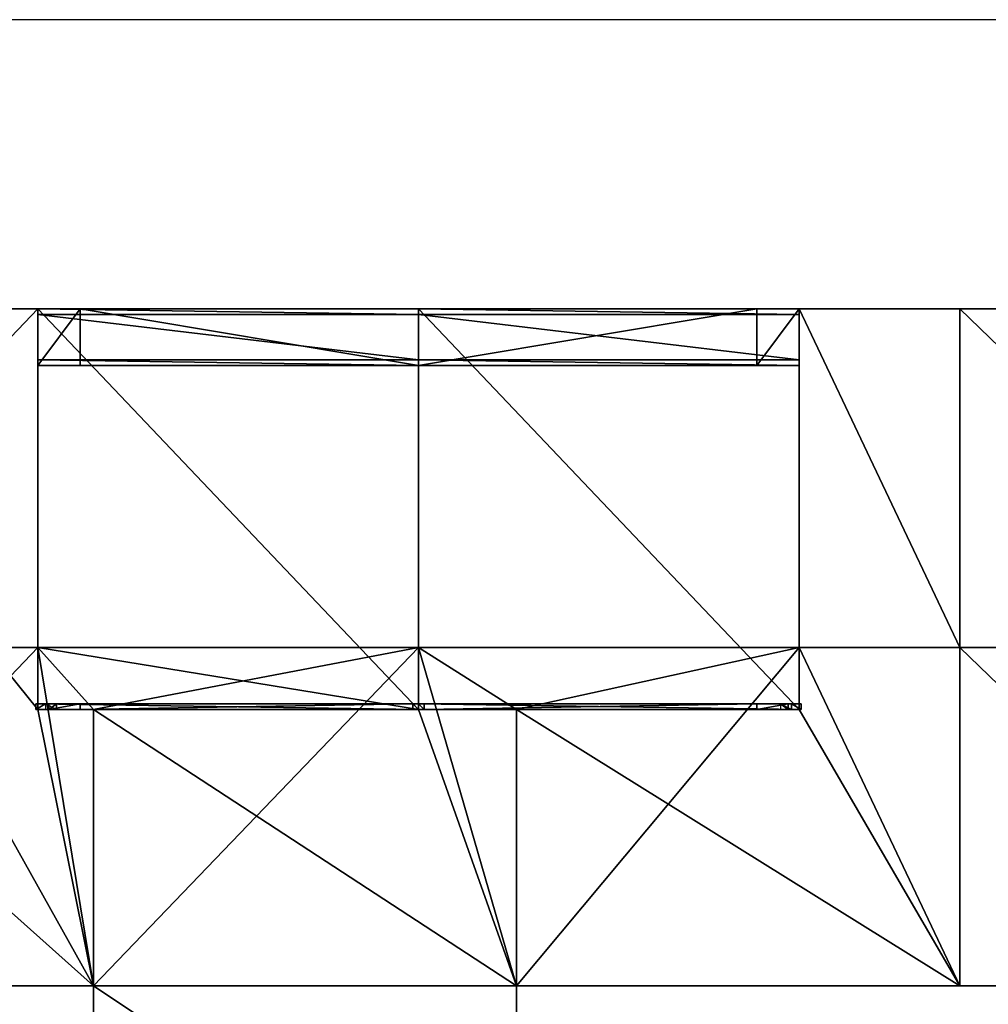
# Model space of a CAD drawing. Extents: x -1807 to 1736, y 1569 to 3697.
# Drawn here: x 162 to 849, y 2999 to 3697 of the extents above; entities that cross this region are included whole.
import ezdxf

# ---------------------------------------------------------------- set-up
doc = ezdxf.new("R2010")
doc.units = 0
doc.header["$LTSCALE"] = 2.54
doc.layers.get('0').update_dxf_attribs({"color": 13, "linetype": 'CONTINUOUS'})

# ---------------------------------------------------------------- blocks, each defined once
blk = doc.blocks.new('GROUP_16')
at = {"color": 254}
for p, q in [((271.46, 4, 87.8), (0, 4, 37.53)), ((271.46, 4, 87.8), (0, 4, 37.53)), ((271.46, 0, 87.8), (0, 0, 37.53)), ((271.46, 0, 87.8), (0, 0, 37.53)), ((14.82, 4, 1.46), (6.95, 4)), ((14.82, 4, 1.46), (6.95, 4)), ((6.95, 0), (14.82, 0, 1.46)), ((6.95, 0), (14.82, 0, 1.46)), ((9.32, 4, 31.12), (31.52, 4, 35.23)), ((9.32, 4, 31.12), (31.52, 4, 35.23)), ((9.32, 0, 31.12), (31.52, 0, 35.23)), ((9.32, 0, 31.12), (31.52, 0, 35.23)), ((31.52, 4, 35.23), (267.46, 4, 78.92)), ((31.52, 4, 35.23), (267.46, 4, 78.92)), ((31.52, 0, 35.23), (267.46, 0, 78.92)), ((31.52, 0, 35.23), (267.46, 0, 78.92)), ((542.91, 4, 37.53), (271.46, 4, 87.8)), ((542.91, 4, 37.53), (271.46, 4, 87.8)), ((542.91, 0, 37.53), (271.46, 0, 87.8)), ((542.91, 0, 37.53), (271.46, 0, 87.8)), ((511.39, 4, 35.23), (275.46, 4, 78.92)), ((511.39, 4, 35.23), (275.46, 4, 78.92)), ((511.39, 0, 35.23), (275.46, 0, 78.92)), ((511.39, 0, 35.23), (275.46, 0, 78.92)), ((533.59, 4, 31.12), (511.39, 4, 35.23)), ((533.59, 4, 31.12), (511.39, 4, 35.23)), ((533.59, 0, 31.12), (511.39, 0, 35.23)), ((533.59, 0, 31.12), (511.39, 0, 35.23)), ((535.96, 4), (528.1, 4, 1.46)), ((535.96, 4), (528.1, 4, 1.46)), ((535.96, 0), (528.1, 0, 1.46)), ((535.96, 0), (528.1, 0, 1.46))]:
    blk.add_line(p, q, dxfattribs=at)
at = {"color": 152}
for p, q in [((0, 4, 37.53), (0, 0, 37.53)), ((0, 4, 37.53), (6.95, 4)), ((0, 4, 37.53), (6.95, 4)), ((0, 4, 37.53), (0, 0, 37.53)), ((0, 0, 37.53), (6.95, 0)), ((0, 0, 37.53), (6.95, 0)), ((6.95, 4), (6.95, 0)), ((6.95, 4), (6.95, 0)), ((9.32, 4, 31.12), (9.32, 0, 31.12)), ((9.32, 4, 31.12), (14.82, 4, 1.46)), ((9.32, 4, 31.12), (14.82, 4, 1.46)), ((9.32, 4, 31.12), (9.32, 0, 31.12)), ((9.32, 0, 31.12), (14.82, 0, 1.46)), ((9.32, 0, 31.12), (14.82, 0, 1.46)), ((14.82, 4, 1.46), (14.82, 0, 1.46)), ((14.82, 4, 1.46), (14.82, 0, 1.46)), ((31.52, 4, 35.23), (31.52, 0, 35.23)), ((31.52, 4, 35.23), (31.52, 0, 35.23)), ((271.46, 4, 48.98), (267.46, 4, 48.24)), ((267.46, 4, 48.24), (267.46, 0, 48.24)), ((267.46, 4, 78.92), (267.46, 0, 78.92)), ((267.46, 4, 78.92), (267.46, 4, 48.24)), ((267.46, 4, 48.24), (267.46, 0, 48.24)), ((267.46, 4, 78.92), (267.46, 0, 78.92)), ((271.46, 4, 48.98), (267.46, 4, 48.24)), ((267.46, 4, 78.92), (267.46, 4, 48.24)), ((267.46, 0, 78.92), (267.46, 0, 48.24)), ((271.46, 0, 48.98), (267.46, 0, 48.24)), ((271.46, 0, 48.98), (267.46, 0, 48.24)), ((267.46, 0, 78.92), (267.46, 0, 48.24)), ((275.46, 4, 48.24), (271.46, 4, 48.98)), ((271.46, 4, 48.98), (271.46, 0, 48.98)), ((271.46, 4, 87.8), (271.46, 0, 87.8)), ((271.46, 4, 48.98), (271.46, 0, 48.98)), ((271.46, 4, 87.8), (271.46, 0, 87.8)), ((275.46, 4, 48.24), (271.46, 4, 48.98)), ((275.46, 0, 48.24), (271.46, 0, 48.98)), ((275.46, 0, 48.24), (271.46, 0, 48.98)), ((275.46, 4, 48.24), (275.46, 0, 48.24)), ((275.46, 4, 78.92), (275.46, 0, 78.92)), ((275.46, 4, 78.92), (275.46, 4, 48.24)), ((275.46, 4, 78.92), (275.46, 4, 48.24)), ((275.46, 4, 78.92), (275.46, 0, 78.92)), ((275.46, 4, 48.24), (275.46, 0, 48.24)), ((275.46, 0, 78.92), (275.46, 0, 48.24)), ((275.46, 0, 78.92), (275.46, 0, 48.24)), ((511.39, 4, 35.23), (511.39, 0, 35.23)), ((511.39, 4, 35.23), (511.39, 0, 35.23)), ((528.1, 4, 1.46), (533.59, 4, 31.12)), ((528.1, 4, 1.46), (528.1, 0, 1.46)), ((528.1, 4, 1.46), (528.1, 0, 1.46)), ((528.1, 4, 1.46), (533.59, 4, 31.12)), ((528.1, 0, 1.46), (533.59, 0, 31.12)), ((528.1, 0, 1.46), (533.59, 0, 31.12)), ((533.59, 4, 31.12), (533.59, 0, 31.12)), ((533.59, 4, 31.12), (533.59, 0, 31.12)), ((535.96, 4), (535.96, 0)), ((535.96, 4), (542.91, 4, 37.53)), ((535.96, 4), (535.96, 0)), ((535.96, 4), (542.91, 4, 37.53)), ((535.96, 0), (542.91, 0, 37.53)), ((535.96, 0), (542.91, 0, 37.53)), ((542.91, 4, 37.53), (542.91, 0, 37.53)), ((542.91, 4, 37.53), (542.91, 0, 37.53))]:
    blk.add_line(p, q, dxfattribs=at)
mesh = blk.add_polyface(dxfattribs=at)
corners = [(271.46, 0, 87.8), (0, 4, 37.53), (0, 0, 37.53), (271.46, 4, 87.8)]
mesh.append_faces([[corners[k] for k in face] for face in [(0, 1, 2), (1, 0, 3)]], dxfattribs={"vtx0": -1, "color": 152})
mesh = blk.add_polyface(dxfattribs=at)
corners = [(267.46, 4, 78.92), (271.46, 4, 48.98), (267.46, 4, 48.24), (0, 4, 37.53), (14.82, 4, 1.46), (6.95, 4), (9.32, 4, 31.12), (31.52, 4, 35.23), (271.46, 4, 87.8), (275.46, 4, 78.92), (528.1, 4, 1.46), (542.91, 4, 37.53), (535.96, 4), (533.59, 4, 31.12), (511.39, 4, 35.23), (275.46, 4, 48.24)]
mesh.append_faces([[corners[k] for k in face] for face in [(0, 1, 2), (3, 4, 5), (10, 11, 12), (1, 9, 15)]], dxfattribs={"vtx0": -1, "color": 152})
mesh.append_faces([[corners[k] for k in face] for face in [(4, 3, 6), (6, 3, 7), (7, 3, 0), (11, 9, 8)]], dxfattribs={"vtx0": -1, "vtx1": -1, "color": 152})
mesh.append_faces([[corners[k] for k in face] for face in [(0, 8, 9), (9, 1, 0)]], dxfattribs={"vtx0": -1, "vtx1": -1, "vtx2": -1, "color": 152})
mesh.append_faces([[corners[k] for k in face] for face in [(0, 3, 8), (11, 10, 13), (11, 13, 14), (11, 14, 9)]], dxfattribs={"vtx0": -1, "vtx2": -1, "color": 152})
mesh = blk.add_polyface(dxfattribs=at)
corners = [(0, 0, 37.53), (6.95, 4), (6.95, 0), (0, 4, 37.53)]
mesh.append_faces([[corners[k] for k in face] for face in [(0, 1, 2), (1, 0, 3)]], dxfattribs={"vtx0": -1, "color": 152})
mesh = blk.add_polyface(dxfattribs=at)
corners = [(275.46, 0, 78.92), (271.46, 0, 48.98), (275.46, 0, 48.24), (267.46, 0, 78.92), (542.91, 0, 37.53), (528.1, 0, 1.46), (535.96, 0), (533.59, 0, 31.12), (511.39, 0, 35.23), (271.46, 0, 87.8), (14.82, 0, 1.46), (0, 0, 37.53), (6.95, 0), (9.32, 0, 31.12), (31.52, 0, 35.23), (267.46, 0, 48.24)]
mesh.append_faces([[corners[k] for k in face] for face in [(0, 1, 2), (4, 5, 6), (10, 11, 12)]], dxfattribs={"vtx0": -1, "color": 152})
mesh.append_faces([[corners[k] for k in face] for face in [(5, 4, 7), (7, 4, 8), (8, 4, 0), (11, 3, 9)]], dxfattribs={"vtx0": -1, "vtx1": -1, "color": 152})
mesh.append_faces([[corners[k] for k in face] for face in [(1, 0, 3), (9, 3, 0)]], dxfattribs={"vtx0": -1, "vtx1": -1, "vtx2": -1, "color": 152})
mesh.append_faces([[corners[k] for k in face] for face in [(0, 4, 9), (11, 10, 13), (11, 13, 14), (11, 14, 3)]], dxfattribs={"vtx0": -1, "vtx2": -1, "color": 152})
mesh.append_faces([[corners[k] for k in face] for face in [(3, 15, 1)]], dxfattribs={"vtx2": -1, "color": 152})
mesh = blk.add_polyface(dxfattribs=at)
corners = [(14.82, 0, 1.46), (6.95, 4), (6.95, 0), (14.82, 4, 1.46)]
mesh.append_faces([[corners[k] for k in face] for face in [(0, 1, 2), (1, 0, 3)]], dxfattribs={"vtx0": -1, "color": 152})
mesh = blk.add_polyface(dxfattribs=at)
corners = [(31.52, 4, 35.23), (9.32, 0, 31.12), (9.32, 4, 31.12), (31.52, 0, 35.23)]
mesh.append_faces([[corners[k] for k in face] for face in [(0, 1, 2), (1, 0, 3)]], dxfattribs={"vtx0": -1, "color": 152})
mesh = blk.add_polyface(dxfattribs=at)
corners = [(14.82, 4, 1.46), (9.32, 0, 31.12), (14.82, 0, 1.46), (9.32, 4, 31.12)]
mesh.append_faces([[corners[k] for k in face] for face in [(0, 1, 2), (1, 0, 3)]], dxfattribs={"vtx0": -1, "color": 152})
mesh = blk.add_polyface(dxfattribs=at)
corners = [(267.46, 4, 78.92), (31.52, 0, 35.23), (31.52, 4, 35.23), (267.46, 0, 78.92)]
mesh.append_faces([[corners[k] for k in face] for face in [(0, 1, 2), (1, 0, 3)]], dxfattribs={"vtx0": -1, "color": 152})
mesh = blk.add_polyface(dxfattribs=at)
corners = [(271.46, 0, 48.98), (267.46, 4, 48.24), (267.46, 0, 48.24), (271.46, 4, 48.98)]
mesh.append_faces([[corners[k] for k in face] for face in [(0, 1, 2), (1, 0, 3)]], dxfattribs={"vtx0": -1, "color": 152})
mesh = blk.add_polyface(dxfattribs=at)
corners = [(267.46, 0, 78.92), (267.46, 4, 48.24), (267.46, 0, 48.24), (267.46, 4, 78.92)]
mesh.append_faces([[corners[k] for k in face] for face in [(0, 1, 2), (1, 0, 3)]], dxfattribs={"vtx0": -1, "color": 152})
mesh = blk.add_polyface(dxfattribs=at)
corners = [(275.46, 0, 48.24), (271.46, 4, 48.98), (271.46, 0, 48.98), (275.46, 4, 48.24)]
mesh.append_faces([[corners[k] for k in face] for face in [(0, 1, 2), (1, 0, 3)]], dxfattribs={"vtx0": -1, "color": 152})
mesh = blk.add_polyface(dxfattribs=at)
corners = [(542.91, 0, 37.53), (271.46, 4, 87.8), (271.46, 0, 87.8), (542.91, 4, 37.53)]
mesh.append_faces([[corners[k] for k in face] for face in [(0, 1, 2), (1, 0, 3)]], dxfattribs={"vtx0": -1, "color": 152})
mesh = blk.add_polyface(dxfattribs=at)
corners = [(511.39, 4, 35.23), (275.46, 0, 78.92), (275.46, 4, 78.92), (511.39, 0, 35.23)]
mesh.append_faces([[corners[k] for k in face] for face in [(0, 1, 2), (1, 0, 3)]], dxfattribs={"vtx0": -1, "color": 152})
mesh = blk.add_polyface(dxfattribs=at)
corners = [(275.46, 4, 48.24), (275.46, 0, 78.92), (275.46, 0, 48.24), (275.46, 4, 78.92)]
mesh.append_faces([[corners[k] for k in face] for face in [(0, 1, 2), (1, 0, 3)]], dxfattribs={"vtx0": -1, "color": 152})
mesh = blk.add_polyface(dxfattribs=at)
corners = [(533.59, 4, 31.12), (511.39, 0, 35.23), (511.39, 4, 35.23), (533.59, 0, 31.12)]
mesh.append_faces([[corners[k] for k in face] for face in [(0, 1, 2), (1, 0, 3)]], dxfattribs={"vtx0": -1, "color": 152})
mesh = blk.add_polyface(dxfattribs=at)
corners = [(533.59, 0, 31.12), (528.1, 4, 1.46), (528.1, 0, 1.46), (533.59, 4, 31.12)]
mesh.append_faces([[corners[k] for k in face] for face in [(0, 1, 2), (1, 0, 3)]], dxfattribs={"vtx0": -1, "color": 152})
mesh = blk.add_polyface(dxfattribs=at)
corners = [(535.96, 0), (528.1, 4, 1.46), (528.1, 0, 1.46), (535.96, 4)]
mesh.append_faces([[corners[k] for k in face] for face in [(0, 1, 2), (1, 0, 3)]], dxfattribs={"vtx0": -1, "color": 152})
mesh = blk.add_polyface(dxfattribs=at)
corners = [(535.96, 4), (542.91, 0, 37.53), (535.96, 0), (542.91, 4, 37.53)]
mesh.append_faces([[corners[k] for k in face] for face in [(0, 1, 2), (1, 0, 3)]], dxfattribs={"vtx0": -1, "color": 152})
blk = doc.blocks.new('GROUP_15')
at = {"color": 152}
for p, q in [((0, 40), (0, 40, 32)), ((270, 40, 82), (0, 40, 32)), ((0, 40, 40), (0, 36, 40)), ((270, 40, 90), (0, 40, 40)), ((0, 40, 32), (0, 36, 32)), ((0, 40), (0, 40, 32)), ((0, 40), (0, 0)), ((0, 40), (0, 0)), ((0, 40, 32), (0, 40, 40)), ((0, 40, 32), (0, 36, 32)), ((0, 40, 40), (0, 36, 40)), ((270, 40, 82), (0, 40, 32)), ((0, 40, 32), (0, 40, 40)), ((270, 40, 90), (0, 40, 40)), ((270, 36, 90), (0, 36, 40)), ((0, 36, 40), (0, 4, 40)), ((0, 36, 32), (0, 36, 40)), ((0, 36, 40), (0, 4, 40)), ((270, 36, 90), (0, 36, 40)), ((0, 36, 32), (0, 36, 40)), ((30.07, 40, 5.57), (30.07, 0, 5.57)), ((30.07, 40, 5.57), (30.07, 0, 5.57)), ((540, 40, 32), (270, 40, 82)), ((270, 40, 90), (270, 36, 90)), ((270, 40, 90), (270, 36, 90)), ((540, 40, 40), (270, 40, 90)), ((270, 40, 50), (270, 0, 50)), ((540, 40, 32), (270, 40, 82)), ((540, 40, 40), (270, 40, 90)), ((270, 40, 50), (270, 0, 50)), ((270, 36, 90), (270, 4, 90)), ((540, 36, 40), (270, 36, 90)), ((270, 36, 90), (270, 4, 90)), ((540, 36, 40), (270, 36, 90)), ((509.93, 40, 5.57), (509.93, 0, 5.57)), ((509.93, 40, 5.57), (509.93, 0, 5.57)), ((540, 40), (540, 40, 32)), ((540, 40, 40), (540, 36, 40)), ((540, 36, 32), (540, 40, 32)), ((540, 40, 32), (540, 40, 40)), ((540, 40), (540, 40, 32)), ((540, 36, 32), (540, 40, 32)), ((540, 40), (540, 0)), ((540, 40, 40), (540, 36, 40)), ((540, 40, 32), (540, 40, 40)), ((540, 40), (540, 0)), ((540, 36, 40), (540, 36, 32)), ((540, 36, 40), (540, 4, 40)), ((540, 36, 40), (540, 36, 32)), ((540, 36, 40), (540, 4, 40)), ((0, 4, 40), (0, 0, 40)), ((0, 4, 40), (0, 4, 32)), ((0, 4, 32), (0, 0, 32)), ((0, 4, 32), (0, 0, 32)), ((0, 4, 40), (0, 4, 32)), ((270, 4, 90), (0, 4, 40)), ((270, 4, 90), (0, 4, 40)), ((0, 4, 40), (0, 0, 40)), ((0, 0, 32), (0, 0, 40)), ((0, 0), (0, 0, 32)), ((0, 0, 32), (0, 0, 40)), ((270, 0, 82), (0, 0, 32)), ((270, 0, 90), (0, 0, 40)), ((270, 0, 90), (0, 0, 40)), ((270, 0, 82), (0, 0, 32)), ((0, 0), (0, 0, 32)), ((540, 4, 40), (270, 4, 90)), ((270, 4, 90), (270, 0, 90)), ((540, 4, 40), (270, 4, 90)), ((270, 4, 90), (270, 0, 90)), ((540, 0, 32), (270, 0, 82)), ((540, 0, 40), (270, 0, 90)), ((540, 0, 32), (270, 0, 82)), ((540, 0, 40), (270, 0, 90)), ((540, 4, 32), (540, 4, 40)), ((540, 0, 32), (540, 4, 32)), ((540, 4, 40), (540, 0, 40)), ((540, 0, 32), (540, 4, 32)), ((540, 4, 32), (540, 4, 40)), ((540, 4, 40), (540, 0, 40)), ((540, 0, 32), (540, 0, 40)), ((540, 0), (540, 0, 32)), ((540, 0), (540, 0, 32)), ((540, 0, 32), (540, 0, 40))]:
    blk.add_line(p, q, dxfattribs=at)
at = {"color": 254}
for p, q in [((0, 40), (30.07, 40, 5.57)), ((0, 40), (30.07, 40, 5.57)), ((30.07, 40, 5.57), (270, 40, 50)), ((30.07, 40, 5.57), (270, 40, 50)), ((509.93, 40, 5.57), (270, 40, 50)), ((509.93, 40, 5.57), (270, 40, 50)), ((540, 40), (509.93, 40, 5.57)), ((540, 40), (509.93, 40, 5.57)), ((0, 0), (30.07, 0, 5.57)), ((0, 0), (30.07, 0, 5.57)), ((30.07, 0, 5.57), (270, 0, 50)), ((30.07, 0, 5.57), (270, 0, 50)), ((509.93, 0, 5.57), (270, 0, 50)), ((509.93, 0, 5.57), (270, 0, 50)), ((540, 0), (509.93, 0, 5.57)), ((540, 0), (509.93, 0, 5.57))]:
    blk.add_line(p, q, dxfattribs=at)
at = {"color": 253}
mesh = blk.add_polyface(dxfattribs=at)
corners = [(0, 40, 32), (30.07, 40, 5.57), (0, 40), (270, 40, 50), (270, 40, 82), (509.93, 40, 5.57), (540, 40, 32), (540, 40)]
mesh.append_faces([[corners[k] for k in face] for face in [(0, 1, 2), (5, 6, 7)]], dxfattribs={"vtx0": -1, "color": 253})
mesh.append_faces([[corners[k] for k in face] for face in [(1, 0, 3), (6, 3, 4)]], dxfattribs={"vtx0": -1, "vtx1": -1, "color": 253})
mesh.append_faces([[corners[k] for k in face] for face in [(3, 0, 4), (6, 5, 3)]], dxfattribs={"vtx0": -1, "vtx2": -1, "color": 253})
at = {"color": 152}
mesh = blk.add_polyface(dxfattribs=at)
corners = [(270, 36, 90), (0, 40, 40), (0, 36, 40), (270, 40, 90)]
mesh.append_faces([[corners[k] for k in face] for face in [(0, 1, 2), (1, 0, 3)]], dxfattribs={"vtx0": -1, "color": 152})
at = {"color": 253}
mesh = blk.add_polyface(dxfattribs=at)
corners = [(0, 36, 40), (0, 4, 32), (0, 4, 40), (0, 0), (0, 0, 32), (0, 40), (0, 36, 32), (0, 40, 32)]
mesh.append_faces([[corners[k] for k in face] for face in [(0, 1, 2), (1, 3, 4), (5, 6, 7)]], dxfattribs={"vtx0": -1, "color": 253})
mesh.append_faces([[corners[k] for k in face] for face in [(3, 1, 5), (6, 1, 0)]], dxfattribs={"vtx0": -1, "vtx1": -1, "color": 253})
mesh.append_faces([[corners[k] for k in face] for face in [(5, 1, 6)]], dxfattribs={"vtx0": -1, "vtx1": -1, "vtx2": -1, "color": 253})
mesh = blk.add_polyface(dxfattribs=at)
corners = [(30.07, 40, 5.57), (0, 0), (0, 40), (30.07, 0, 5.57)]
mesh.append_faces([[corners[k] for k in face] for face in [(0, 1, 2), (1, 0, 3)]], dxfattribs={"vtx0": -1, "color": 253})
at = {"color": 152}
mesh = blk.add_polyface(dxfattribs=at)
corners = [(0, 40, 40), (0, 36, 32), (0, 36, 40), (0, 40, 32)]
mesh.append_faces([[corners[k] for k in face] for face in [(0, 1, 2), (1, 0, 3)]], dxfattribs={"vtx0": -1, "color": 152})
mesh = blk.add_polyface(dxfattribs=at)
corners = [(0, 40, 40), (270, 40, 82), (0, 40, 32), (270, 40, 90), (540, 40, 40), (540, 40, 32)]
mesh.append_faces([[corners[k] for k in face] for face in [(0, 1, 2), (1, 4, 5)]], dxfattribs={"vtx0": -1, "color": 152})
mesh.append_faces([[corners[k] for k in face] for face in [(4, 1, 3)]], dxfattribs={"vtx0": -1, "vtx1": -1, "color": 152})
mesh.append_faces([[corners[k] for k in face] for face in [(1, 0, 3)]], dxfattribs={"vtx0": -1, "vtx2": -1, "color": 152})
at = {"color": 253}
mesh = blk.add_polyface(dxfattribs=at)
corners = [(270, 4, 90), (0, 36, 40), (0, 4, 40), (270, 36, 90)]
mesh.append_faces([[corners[k] for k in face] for face in [(0, 1, 2), (1, 0, 3)]], dxfattribs={"vtx0": -1, "color": 253})
mesh = blk.add_polyface(dxfattribs=at)
corners = [(30.07, 40, 5.57), (270, 0, 50), (30.07, 0, 5.57), (270, 40, 50)]
mesh.append_faces([[corners[k] for k in face] for face in [(0, 1, 2), (1, 0, 3)]], dxfattribs={"vtx0": -1, "color": 253})
at = {"color": 152}
mesh = blk.add_polyface(dxfattribs=at)
corners = [(540, 36, 40), (270, 40, 90), (270, 36, 90), (540, 40, 40)]
mesh.append_faces([[corners[k] for k in face] for face in [(0, 1, 2), (1, 0, 3)]], dxfattribs={"vtx0": -1, "color": 152})
at = {"color": 253}
mesh = blk.add_polyface(dxfattribs=at)
corners = [(509.93, 40, 5.57), (270, 0, 50), (270, 40, 50), (509.93, 0, 5.57)]
mesh.append_faces([[corners[k] for k in face] for face in [(0, 1, 2), (1, 0, 3)]], dxfattribs={"vtx0": -1, "color": 253})
mesh = blk.add_polyface(dxfattribs=at)
corners = [(540, 4, 40), (270, 36, 90), (270, 4, 90), (540, 36, 40)]
mesh.append_faces([[corners[k] for k in face] for face in [(0, 1, 2), (1, 0, 3)]], dxfattribs={"vtx0": -1, "color": 253})
mesh = blk.add_polyface(dxfattribs=at)
corners = [(540, 40), (509.93, 0, 5.57), (509.93, 40, 5.57), (540, 0)]
mesh.append_faces([[corners[k] for k in face] for face in [(0, 1, 2), (1, 0, 3)]], dxfattribs={"vtx0": -1, "color": 253})
at = {"color": 152}
mesh = blk.add_polyface(dxfattribs=at)
corners = [(540, 40, 32), (540, 36, 40), (540, 36, 32), (540, 40, 40)]
mesh.append_faces([[corners[k] for k in face] for face in [(0, 1, 2), (1, 0, 3)]], dxfattribs={"vtx0": -1, "color": 152})
at = {"color": 253}
mesh = blk.add_polyface(dxfattribs=at)
corners = [(540, 40), (540, 0, 32), (540, 0), (540, 4, 32), (540, 4, 40), (540, 36, 32), (540, 40, 32), (540, 36, 40)]
mesh.append_faces([[corners[k] for k in face] for face in [(0, 1, 2), (5, 0, 6)]], dxfattribs={"vtx0": -1, "color": 253})
mesh.append_faces([[corners[k] for k in face] for face in [(1, 0, 3), (3, 0, 4)]], dxfattribs={"vtx0": -1, "vtx1": -1, "color": 253})
mesh.append_faces([[corners[k] for k in face] for face in [(4, 0, 5)]], dxfattribs={"vtx0": -1, "vtx1": -1, "vtx2": -1, "color": 253})
mesh.append_faces([[corners[k] for k in face] for face in [(7, 4, 5)]], dxfattribs={"vtx1": -1, "color": 253})
at = {"color": 152}
mesh = blk.add_polyface(dxfattribs=at)
corners = [(0, 4, 40), (0, 0, 32), (0, 0, 40), (0, 4, 32)]
mesh.append_faces([[corners[k] for k in face] for face in [(0, 1, 2), (1, 0, 3)]], dxfattribs={"vtx0": -1, "color": 152})
mesh = blk.add_polyface(dxfattribs=at)
corners = [(270, 0, 90), (0, 4, 40), (0, 0, 40), (270, 4, 90)]
mesh.append_faces([[corners[k] for k in face] for face in [(0, 1, 2), (1, 0, 3)]], dxfattribs={"vtx0": -1, "color": 152})
mesh = blk.add_polyface(dxfattribs=at)
corners = [(540, 0, 40), (270, 0, 82), (540, 0, 32), (270, 0, 90), (0, 0, 40), (0, 0, 32)]
mesh.append_faces([[corners[k] for k in face] for face in [(0, 1, 2), (1, 4, 5)]], dxfattribs={"vtx0": -1, "color": 152})
mesh.append_faces([[corners[k] for k in face] for face in [(4, 1, 3)]], dxfattribs={"vtx0": -1, "vtx1": -1, "color": 152})
mesh.append_faces([[corners[k] for k in face] for face in [(1, 0, 3)]], dxfattribs={"vtx0": -1, "vtx2": -1, "color": 152})
at = {"color": 253}
mesh = blk.add_polyface(dxfattribs=at)
corners = [(540, 0, 32), (509.93, 0, 5.57), (540, 0), (270, 0, 50), (270, 0, 82), (30.07, 0, 5.57), (0, 0, 32), (0, 0)]
mesh.append_faces([[corners[k] for k in face] for face in [(0, 1, 2), (5, 6, 7)]], dxfattribs={"vtx0": -1, "color": 253})
mesh.append_faces([[corners[k] for k in face] for face in [(1, 0, 3), (6, 3, 4)]], dxfattribs={"vtx0": -1, "vtx1": -1, "color": 253})
mesh.append_faces([[corners[k] for k in face] for face in [(3, 0, 4), (6, 5, 3)]], dxfattribs={"vtx0": -1, "vtx2": -1, "color": 253})
at = {"color": 152}
mesh = blk.add_polyface(dxfattribs=at)
corners = [(540, 0, 40), (270, 4, 90), (270, 0, 90), (540, 4, 40)]
mesh.append_faces([[corners[k] for k in face] for face in [(0, 1, 2), (1, 0, 3)]], dxfattribs={"vtx0": -1, "color": 152})
mesh = blk.add_polyface(dxfattribs=at)
corners = [(540, 4, 32), (540, 0, 40), (540, 0, 32), (540, 4, 40)]
mesh.append_faces([[corners[k] for k in face] for face in [(0, 1, 2), (1, 0, 3)]], dxfattribs={"vtx0": -1, "color": 152})
blk = doc.blocks.new('GROUP_18')
at = {"color": 253}
for p, q in [((3129.96, 1850.41, 121.92), (1100, 1850.41, 121.92)), ((1692.26, 1850.41, 131.92), (1463.29, 1850.41, 131.92)), ((1692.26, 1850.41, 131.92), (1463.29, 1850.41, 131.92)), ((1692.26, 1850.41, 131.92), (1463.29, 1850.41, 131.92)), ((1692.26, 1610.41, 131.92), (1692.26, 1850.41, 131.92)), ((1692.26, 1610.41, 131.92), (1692.26, 1850.41, 131.92)), ((1692.26, 1610.41, 131.92), (1692.26, 1850.41, 131.92)), ((1962.26, 1610.41, 131.92), (1962.26, 1850.41, 131.92)), ((1962.26, 1566.41, 181.92), (1962.26, 1850.41, 181.92)), ((1962.26, 1566.41, 181.92), (1962.26, 1850.41, 181.92)), ((2346.05, 1850.41, 131.92), (2232.26, 1850.41, 131.92)), ((2232.26, 1610.41, 131.92), (2232.26, 1850.41, 131.92)), ((2346.05, 1850.41, 131.92), (2232.26, 1850.41, 131.92)), ((2232.26, 1610.41, 131.92), (2232.26, 1850.41, 131.92)), ((2594.58, 1850.41, 131.92), (2346.05, 1850.41, 131.92)), ((2594.58, 1850.41, 131.92), (2346.05, 1850.41, 131.92)), ((1692.26, 1566.41, 131.92), (1692.26, 1610.41, 131.92)), ((1692.26, 1566.41, 131.92), (1692.26, 1610.41, 131.92)), ((1692.26, 1566.41, 131.92), (1692.26, 1610.41, 131.92)), ((1962.26, 1566.41, 131.92), (1962.26, 1610.41, 131.92)), ((1962.26, 1566.41, 131.92), (1962.26, 1610.41, 131.92)), ((2232.26, 1566.41, 131.92), (2232.26, 1610.41, 131.92)), ((2232.26, 1566.41, 131.92), (2232.26, 1610.41, 131.92)), ((2232.26, 1566.41, 131.92), (2232.26, 1610.41, 131.92)), ((1100, 1370.41, 121.92), (1731.65, 1370.41, 121.92)), ((1463.29, 1370.41, 131.92), (1731.65, 1370.41, 131.92)), ((1463.29, 1370.41, 131.92), (1731.65, 1370.41, 131.92)), ((1463.29, 1370.41, 131.92), (1731.65, 1370.41, 131.92)), ((1731.65, 1370.41, 131.92), (1731.65, 1170.41, 131.92)), ((1731.65, 1370.41, 121.92), (1731.65, 770.41, 121.92)), ((1731.65, 1370.41, 131.92), (1731.65, 1170.41, 131.92)), ((1731.65, 1370.41, 121.92), (1731.65, 1370.41, 131.92)), ((1731.65, 1370.41, 121.92), (1731.65, 1370.41, 131.92)), ((2031.65, 1370.41, 131.92), (2346.05, 1370.41, 131.92)), ((2031.65, 1170.41, 131.92), (2031.65, 1370.41, 131.92)), ((2031.65, 1370.41, 121.92), (3129.96, 1370.41, 121.92)), ((2031.65, 1370.41, 131.92), (2346.05, 1370.41, 131.92)), ((2031.65, 1370.41, 121.92), (2031.65, 1370.41, 131.92)), ((2031.65, 772.82, 121.92), (2031.65, 1370.41, 121.92)), ((2031.65, 1370.41, 121.92), (2031.65, 1370.41, 131.92)), ((2031.65, 1170.41, 131.92), (2031.65, 1370.41, 131.92)), ((2031.65, 1370.41, 131.92), (2346.05, 1370.41, 131.92)), ((2346.05, 1370.41, 131.92), (2594.58, 1370.41, 131.92)), ((2346.05, 1370.41, 131.92), (2594.58, 1370.41, 131.92))]:
    blk.add_line(p, q, dxfattribs=at)
at = {"color": 254}
for p, q in [((1692.26, 1850.41, 131.92), (1962.26, 1850.41, 181.92)), ((1692.26, 1850.41, 131.92), (1962.26, 1850.41, 181.92)), ((2232.26, 1850.41, 131.92), (1962.26, 1850.41, 181.92)), ((2232.26, 1850.41, 131.92), (1962.26, 1850.41, 181.92)), ((1731.65, 1566.41, 131.92), (1692.26, 1566.41, 131.92)), ((1692.26, 1566.41, 131.92), (1962.26, 1566.41, 181.92)), ((1731.65, 1566.41, 131.92), (1692.26, 1566.41, 131.92)), ((1692.26, 1566.41, 131.92), (1962.26, 1566.41, 181.92)), ((1731.65, 1566.41, 131.92), (1692.26, 1566.41, 131.92)), ((1962.26, 1566.41, 131.92), (1731.65, 1566.41, 131.92)), ((1962.26, 1566.41, 131.92), (1731.65, 1566.41, 131.92)), ((1962.26, 1566.41, 131.92), (1731.65, 1566.41, 131.92)), ((2232.26, 1566.41, 131.92), (1962.26, 1566.41, 181.92)), ((1962.26, 1566.41, 131.92), (2031.65, 1566.41, 131.92)), ((1962.26, 1566.41, 131.92), (2031.65, 1566.41, 131.92)), ((2232.26, 1566.41, 131.92), (1962.26, 1566.41, 181.92)), ((1962.26, 1566.41, 131.92), (2031.65, 1566.41, 131.92)), ((2031.65, 1566.41, 131.92), (2232.26, 1566.41, 131.92)), ((2031.65, 1566.41, 131.92), (2232.26, 1566.41, 131.92)), ((2031.65, 1566.41, 131.92), (2232.26, 1566.41, 131.92))]:
    blk.add_line(p, q, dxfattribs=at)
at = {"color": 0}
for p, q in [((2346.05, 1610.41, 131.92), (2346.05, 1850.41, 131.92)), ((2346.05, 1610.41, 131.92), (2346.05, 1850.41, 131.92)), ((1692.26, 1610.41, 131.92), (1463.29, 1610.41, 131.92)), ((1692.26, 1610.41, 131.92), (1463.29, 1610.41, 131.92)), ((1962.26, 1610.41, 131.92), (1692.26, 1610.41, 131.92)), ((1962.26, 1610.41, 131.92), (1692.26, 1610.41, 131.92)), ((2232.26, 1610.41, 131.92), (1962.26, 1610.41, 131.92)), ((2232.26, 1610.41, 131.92), (1962.26, 1610.41, 131.92)), ((2346.05, 1610.41, 131.92), (2232.26, 1610.41, 131.92)), ((2346.05, 1610.41, 131.92), (2232.26, 1610.41, 131.92)), ((2346.05, 1610.41, 131.92), (2232.26, 1610.41, 131.92)), ((2594.58, 1610.41, 131.92), (2346.05, 1610.41, 131.92)), ((2346.05, 1370.41, 131.92), (2346.05, 1610.41, 131.92)), ((2346.05, 1370.41, 131.92), (2346.05, 1610.41, 131.92)), ((2594.58, 1610.41, 131.92), (2346.05, 1610.41, 131.92)), ((2346.05, 1370.41, 131.92), (2346.05, 1610.41, 131.92)), ((1731.65, 1370.41, 131.92), (1731.65, 1566.41, 131.92)), ((1731.65, 1370.41, 131.92), (1731.65, 1566.41, 131.92)), ((2031.65, 1370.41, 131.92), (2031.65, 1566.41, 131.92)), ((2031.65, 1370.41, 131.92), (2031.65, 1566.41, 131.92)), ((1731.65, 1370.41, 131.92), (2031.65, 1370.41, 131.92)), ((1731.65, 1370.41, 131.92), (2031.65, 1370.41, 131.92)), ((1731.65, 1370.41, 131.92), (2031.65, 1370.41, 131.92))]:
    blk.add_line(p, q, dxfattribs=at)
at = {"color": 253}
for name, p in [('GROUP_15', (1692.26, 1810.41, 131.92)), ('GROUP_16', (1690.8, 1566.41, 132.94))]:
    blk.add_blockref(name, p, dxfattribs=at)
mesh = blk.add_polyface(dxfattribs=at)
corners = [(1100, 1850.41, 131.92), (3129.96, 1850.41, 121.92), (1100, 1850.41, 121.92), (3129.96, 1850.41, 131.92), (1248.07, 1850.41, 131.92), (2346.05, 1850.41, 131.92), (2232.26, 1850.41, 131.92), (1463.29, 1850.41, 131.92), (1692.26, 1850.41, 131.92), (1962.26, 1850.41, 181.92), (2594.58, 1850.41, 131.92)]
mesh.append_faces([[corners[k] for k in face] for face in [(0, 1, 2), (6, 8, 9)]], dxfattribs={"vtx0": -1, "color": 253})
mesh.append_faces([[corners[k] for k in face] for face in [(1, 0, 3), (5, 4, 6)]], dxfattribs={"vtx0": -1, "vtx1": -1, "color": 253})
mesh.append_faces([[corners[k] for k in face] for face in [(3, 4, 5)]], dxfattribs={"vtx0": -1, "vtx1": -1, "vtx2": -1, "color": 253})
mesh.append_faces([[corners[k] for k in face] for face in [(3, 0, 4), (6, 4, 7), (6, 7, 8)]], dxfattribs={"vtx0": -1, "vtx2": -1, "color": 253})
mesh.append_faces([[corners[k] for k in face] for face in [(10, 3, 5)]], dxfattribs={"vtx1": -1, "color": 253})
mesh = blk.add_polyface(dxfattribs=at)
corners = [(1463.29, 1610.41, 131.92), (1248.07, 1850.41, 131.92), (1248.07, 1610.41, 131.92), (1463.29, 1850.41, 131.92), (1731.65, 1370.41, 131.92), (1463.29, 1370.41, 131.92), (1692.26, 1566.41, 131.92), (1731.65, 1566.41, 131.92), (1692.26, 1850.41, 131.92), (1692.26, 1610.41, 131.92)]
mesh.append_faces([[corners[k] for k in face] for face in [(0, 1, 2), (4, 0, 5), (6, 4, 7), (8, 6, 9)]], dxfattribs={"vtx0": -1, "color": 253})
mesh.append_faces([[corners[k] for k in face] for face in [(1, 0, 3)]], dxfattribs={"vtx0": -1, "vtx1": -1, "color": 253})
mesh.append_faces([[corners[k] for k in face] for face in [(0, 4, 3), (3, 4, 6)]], dxfattribs={"vtx0": -1, "vtx1": -1, "vtx2": -1, "color": 253})
mesh.append_faces([[corners[k] for k in face] for face in [(6, 8, 3)]], dxfattribs={"vtx0": -1, "vtx2": -1, "color": 253})
at = {"color": 0}
mesh = blk.add_polyface(dxfattribs=at)
corners = [(1692.26, 1850.41, 131.92), (1463.29, 1610.41, 131.92), (1463.29, 1850.41, 131.92), (1692.26, 1610.41, 131.92)]
mesh.append_faces([[corners[k] for k in face] for face in [(0, 1, 2), (1, 0, 3)]], dxfattribs={"vtx0": -1, "color": 0})
at = {"color": 253}
mesh = blk.add_polyface(dxfattribs=at)
corners = [(1962.26, 1566.41, 181.92), (1692.26, 1610.41, 131.92), (1692.26, 1566.41, 131.92), (1692.26, 1850.41, 131.92), (1962.26, 1850.41, 181.92)]
mesh.append_faces([[corners[k] for k in face] for face in [(0, 1, 2), (3, 0, 4)]], dxfattribs={"vtx0": -1, "color": 253})
mesh.append_faces([[corners[k] for k in face] for face in [(1, 0, 3)]], dxfattribs={"vtx0": -1, "vtx1": -1, "color": 253})
mesh = blk.add_polyface(dxfattribs=at)
corners = [(2232.26, 1566.41, 131.92), (1962.26, 1850.41, 181.92), (1962.26, 1566.41, 181.92), (2232.26, 1850.41, 131.92), (2232.26, 1610.41, 131.92)]
mesh.append_faces([[corners[k] for k in face] for face in [(0, 1, 2), (3, 0, 4)]], dxfattribs={"vtx0": -1, "color": 253})
mesh.append_faces([[corners[k] for k in face] for face in [(1, 0, 3)]], dxfattribs={"vtx0": -1, "vtx1": -1, "color": 253})
mesh = blk.add_polyface(dxfattribs=at)
corners = [(2346.05, 1610.41, 131.92), (2232.26, 1850.41, 131.92), (2232.26, 1610.41, 131.92), (2346.05, 1850.41, 131.92)]
mesh.append_faces([[corners[k] for k in face] for face in [(0, 1, 2), (1, 0, 3)]], dxfattribs={"vtx0": -1, "color": 253})
mesh = blk.add_polyface(dxfattribs=at)
corners = [(2594.58, 1610.41, 131.92), (2346.05, 1850.41, 131.92), (2346.05, 1610.41, 131.92), (2594.58, 1850.41, 131.92)]
mesh.append_faces([[corners[k] for k in face] for face in [(0, 1, 2), (1, 0, 3)]], dxfattribs={"vtx0": -1, "color": 253})
at = {"color": 0}
mesh = blk.add_polyface(dxfattribs=at)
corners = [(1692.26, 1610.41, 131.92), (1463.29, 1370.41, 131.92), (1463.29, 1610.41, 131.92), (1731.65, 1370.41, 131.92), (1962.26, 1610.41, 131.92), (2031.65, 1370.41, 131.92), (2232.26, 1610.41, 131.92), (2346.05, 1370.41, 131.92), (2346.05, 1610.41, 131.92)]
mesh.append_faces([[corners[k] for k in face] for face in [(0, 1, 2), (7, 6, 8)]], dxfattribs={"vtx0": -1, "color": 0})
mesh.append_faces([[corners[k] for k in face] for face in [(1, 0, 3), (3, 4, 5), (5, 6, 7)]], dxfattribs={"vtx0": -1, "vtx1": -1, "color": 0})
mesh.append_faces([[corners[k] for k in face] for face in [(3, 0, 4), (5, 4, 6)]], dxfattribs={"vtx0": -1, "vtx2": -1, "color": 0})
at = {"color": 152}
mesh = blk.add_polyface(dxfattribs=at)
corners = [(1731.65, 1566.41, 131.92), (1692.26, 1610.41, 131.92), (1692.26, 1566.41, 131.92), (1962.26, 1610.41, 131.92), (1962.26, 1566.41, 131.92)]
mesh.append_faces([[corners[k] for k in face] for face in [(0, 1, 2), (3, 0, 4)]], dxfattribs={"vtx0": -1, "color": 152})
mesh.append_faces([[corners[k] for k in face] for face in [(1, 0, 3)]], dxfattribs={"vtx0": -1, "vtx1": -1, "color": 152})
mesh = blk.add_polyface(dxfattribs=at)
corners = [(2031.65, 1566.41, 131.92), (1962.26, 1610.41, 131.92), (1962.26, 1566.41, 131.92), (2232.26, 1610.41, 131.92), (2232.26, 1566.41, 131.92)]
mesh.append_faces([[corners[k] for k in face] for face in [(0, 1, 2), (3, 0, 4)]], dxfattribs={"vtx0": -1, "color": 152})
mesh.append_faces([[corners[k] for k in face] for face in [(1, 0, 3)]], dxfattribs={"vtx0": -1, "vtx1": -1, "color": 152})
at = {"color": 253}
mesh = blk.add_polyface(dxfattribs=at)
corners = [(2346.05, 1370.41, 131.92), (2031.65, 1566.41, 131.92), (2031.65, 1370.41, 131.92), (2232.26, 1566.41, 131.92), (2232.26, 1610.41, 131.92), (2346.05, 1610.41, 131.92)]
mesh.append_faces([[corners[k] for k in face] for face in [(0, 1, 2), (4, 0, 5)]], dxfattribs={"vtx0": -1, "color": 253})
mesh.append_faces([[corners[k] for k in face] for face in [(1, 0, 3), (3, 0, 4)]], dxfattribs={"vtx0": -1, "vtx1": -1, "color": 253})
mesh = blk.add_polyface(dxfattribs=at)
corners = [(2594.58, 1370.41, 131.92), (2346.05, 1610.41, 131.92), (2346.05, 1370.41, 131.92), (2594.58, 1610.41, 131.92)]
mesh.append_faces([[corners[k] for k in face] for face in [(0, 1, 2), (1, 0, 3)]], dxfattribs={"vtx0": -1, "color": 253})
mesh = blk.add_polyface(dxfattribs=at)
corners = [(1962.26, 1566.41, 181.92), (2031.65, 1566.41, 131.92), (2232.26, 1566.41, 131.92), (1731.65, 1566.41, 131.92), (1692.26, 1566.41, 131.92), (1962.26, 1566.41, 131.92)]
mesh.append_faces([[corners[k] for k in face] for face in [(0, 1, 2)]], dxfattribs={"vtx0": -1, "color": 253})
mesh.append_faces([[corners[k] for k in face] for face in [(1, 0, 3)]], dxfattribs={"vtx0": -1, "vtx1": -1, "vtx2": -1, "color": 253})
mesh.append_faces([[corners[k] for k in face] for face in [(0, 4, 3), (3, 5, 1)]], dxfattribs={"vtx2": -1, "color": 253})
mesh = blk.add_polyface(dxfattribs=at)
corners = [(2031.65, 1370.41, 131.92), (1731.65, 1566.41, 131.92), (1731.65, 1370.41, 131.92), (1962.26, 1566.41, 131.92), (2031.65, 1566.41, 131.92)]
mesh.append_faces([[corners[k] for k in face] for face in [(0, 1, 2), (3, 0, 4)]], dxfattribs={"vtx0": -1, "color": 253})
mesh.append_faces([[corners[k] for k in face] for face in [(1, 0, 3)]], dxfattribs={"vtx0": -1, "vtx1": -1, "color": 253})
mesh = blk.add_polyface(dxfattribs=at)
corners = [(1731.65, 1370.41, 131.92), (1100, 1370.41, 121.92), (1731.65, 1370.41, 121.92), (1100, 1370.41, 131.92), (1463.29, 1370.41, 131.92), (1248.07, 1370.41, 131.92)]
mesh.append_faces([[corners[k] for k in face] for face in [(0, 1, 2), (3, 4, 5)]], dxfattribs={"vtx0": -1, "color": 253})
mesh.append_faces([[corners[k] for k in face] for face in [(1, 0, 3)]], dxfattribs={"vtx0": -1, "vtx1": -1, "color": 253})
mesh.append_faces([[corners[k] for k in face] for face in [(3, 0, 4)]], dxfattribs={"vtx0": -1, "vtx2": -1, "color": 253})
mesh = blk.add_polyface(dxfattribs=at)
corners = [(2031.65, 1170.41, 131.92), (1731.65, 1370.41, 131.92), (1731.65, 1170.41, 131.92), (2031.65, 1370.41, 131.92)]
mesh.append_faces([[corners[k] for k in face] for face in [(0, 1, 2), (1, 0, 3)]], dxfattribs={"vtx0": -1, "color": 253})
mesh = blk.add_polyface(dxfattribs=at)
corners = [(1731.65, 772.72, 131.92), (1731.65, 770.41, 121.92), (1731.65, 770.41, 131.92), (1731.65, 1370.41, 121.92), (1731.65, 970.41, 131.92), (1731.65, 1170.41, 131.92), (1731.65, 1370.41, 131.92)]
mesh.append_faces([[corners[k] for k in face] for face in [(0, 1, 2), (3, 5, 6)]], dxfattribs={"vtx0": -1, "color": 253})
mesh.append_faces([[corners[k] for k in face] for face in [(1, 0, 3)]], dxfattribs={"vtx0": -1, "vtx1": -1, "color": 253})
mesh.append_faces([[corners[k] for k in face] for face in [(3, 0, 4), (3, 4, 5)]], dxfattribs={"vtx0": -1, "vtx2": -1, "color": 253})
mesh = blk.add_polyface(dxfattribs=at)
corners = [(2594.58, 1370.41, 131.92), (2346.05, 1370.41, 131.92), (3129.96, 1370.41, 131.92), (2031.65, 1370.41, 121.92), (3129.96, 1370.41, 121.92), (2031.65, 1370.41, 131.92)]
mesh.append_faces([[corners[k] for k in face] for face in [(2, 3, 4)]], dxfattribs={"vtx0": -1, "color": 253})
mesh.append_faces([[corners[k] for k in face] for face in [(3, 2, 5), (5, 2, 1)]], dxfattribs={"vtx0": -1, "vtx1": -1, "color": 253})
mesh.append_faces([[corners[k] for k in face] for face in [(0, 1, 2)]], dxfattribs={"vtx1": -1, "color": 253})
mesh = blk.add_polyface(dxfattribs=at)
corners = [(2031.65, 1370.41, 121.92), (2031.65, 772.82, 131.92), (2031.65, 772.82, 121.92), (2031.65, 821.92, 131.92), (2031.65, 970.41, 131.92), (2031.65, 1170.41, 131.92), (2031.65, 1370.41, 131.92)]
mesh.append_faces([[corners[k] for k in face] for face in [(0, 1, 2), (5, 0, 6)]], dxfattribs={"vtx0": -1, "color": 253})
mesh.append_faces([[corners[k] for k in face] for face in [(1, 0, 3), (3, 0, 4), (4, 0, 5)]], dxfattribs={"vtx0": -1, "vtx1": -1, "color": 253})

msp = doc.modelspace()

# ---------------------------------------------------------------- linework, layer by layer
at = {"color": 0}
msp.add_line((1736.14, 3696.75), (-1807.09, 3696.75), dxfattribs=at)

# ---------------------------------------------------------------- block references
msp.add_blockref('GROUP_18', (-1517.07, 1641.26), dxfattribs=at)

doc.saveas('drawing.dxf')
